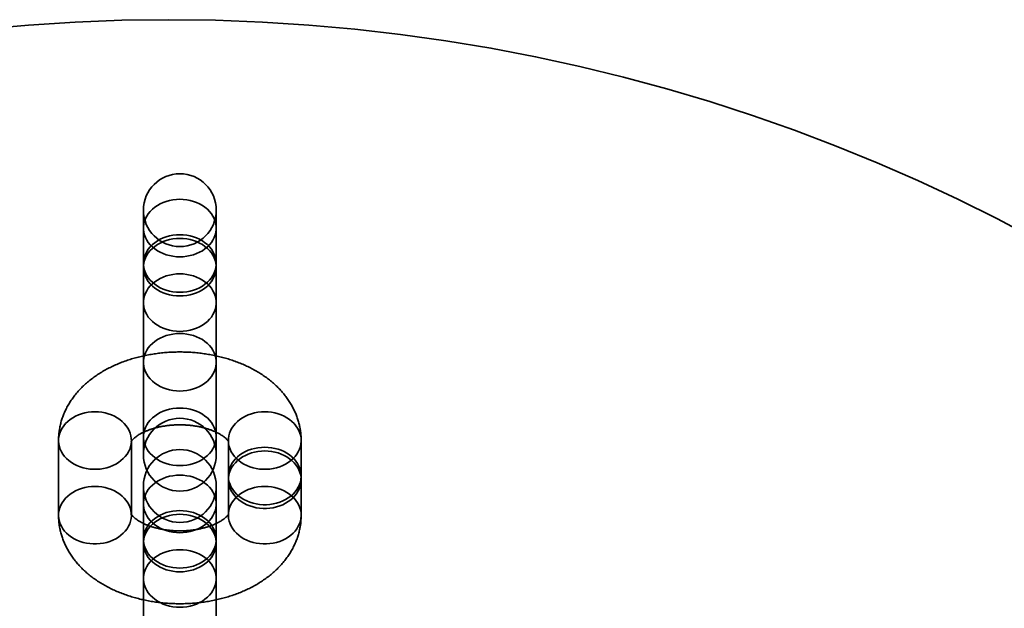
# Model space of a CAD drawing. Units: millimetres. Extents: x -4140 to 33562, y 633 to 38897.
# Drawn here: x 4976 to 5057, y 25183 to 25232 of the extents above; entities that cross this region are included whole.
import ezdxf

# ---------------------------------------------------------------- set-up
doc = ezdxf.new("R2010")
doc.units = ezdxf.units.MM

msp = doc.modelspace()

# ---------------------------------------------------------------- linework, layer by layer
at = {"color": 7, "linetype": 'Continuous', "lineweight": 35}
for p, q in [((4985.8646, 25216.1781), (4985.8646, 25203.6527)), ((4985.8646, 25216.1781), (4985.8646, 25214.7036)), ((4991.8646, 25214.7036), (4991.8646, 25216.1781)), ((4991.8646, 25203.6527), (4991.8646, 25216.1781)), ((4985.8646, 25214.7036), (4985.8646, 25211.7874)), ((4991.8646, 25211.7874), (4991.8646, 25214.7036)), ((4985.8646, 25211.4804), (4985.8646, 25208.5642)), ((4991.8646, 25208.5642), (4991.8646, 25211.4804)), ((4985.8646, 25208.5642), (4985.8646, 25196.0387)), ((4991.8646, 25196.0387), (4991.8646, 25208.5642)), ((4985.8646, 25203.6527), (4985.8646, 25197.5132)), ((4991.8646, 25197.5132), (4991.8646, 25203.6527)), ((4978.8675, 25197.2045), (4978.8675, 25191.0651)), ((4984.8675, 25191.0651), (4984.8675, 25197.2045)), ((4985.8646, 25197.5132), (4985.8646, 25196.0387)), ((4991.8646, 25196.0387), (4991.8646, 25197.5132)), ((4992.8616, 25197.2045), (4992.8616, 25194.2883)), ((4998.8616, 25194.2883), (4998.8616, 25197.2045)), ((4992.8616, 25193.9813), (4992.8616, 25191.0651)), ((4998.8616, 25191.0651), (4998.8616, 25193.9813)), ((4985.8646, 25193.4623), (4985.8646, 25180.9368)), ((4985.8646, 25193.4623), (4985.8646, 25191.9878)), ((4991.8646, 25191.9878), (4991.8646, 25193.4623)), ((4991.8646, 25180.9368), (4991.8646, 25193.4623)), ((4985.8646, 25191.9878), (4985.8646, 25189.0716)), ((4991.8646, 25189.0716), (4991.8646, 25191.9878)), ((4985.8646, 25188.7646), (4985.8646, 25185.8484)), ((4991.8646, 25185.8484), (4991.8646, 25188.7646)), ((4985.8646, 25185.8484), (4985.8646, 25173.3229)), ((4991.8646, 25173.3229), (4991.8646, 25185.8484))]:
    msp.add_line(p, q, dxfattribs=at)
at = {"color": 7, "linetype": 'Continuous', "lineweight": 35, "flags": 128}
for points in [[(4988.8646, 25217.0716), (4988.5794, 25217.0609), (4988.2968, 25217.0288), (4988.0194, 25216.9757), (4987.7496, 25216.902), (4987.4899, 25216.8084), (4987.2426, 25216.6957), (4987.0101, 25216.565), (4986.7943, 25216.4174), (4986.5973, 25216.2543), (4986.4208, 25216.0772), (4986.2665, 25215.8876), (4986.1357, 25215.6873), (4986.0295, 25215.4781), (4985.9491, 25215.2619), (4985.8951, 25215.0406), (4985.8679, 25214.8163), (4985.8679, 25214.5909), (4985.8951, 25214.3666), (4985.9491, 25214.1453), (4986.0295, 25213.9291), (4986.1357, 25213.7199), (4986.2665, 25213.5196), (4986.4208, 25213.33), (4986.5973, 25213.1528), (4986.7943, 25212.9897), (4987.0101, 25212.8422), (4987.2426, 25212.7114), (4987.4899, 25212.5988), (4987.7496, 25212.5052), (4988.0194, 25212.4314), (4988.2968, 25212.3783), (4988.5794, 25212.3462), (4988.8646, 25212.3355), (4989.1497, 25212.3462), (4989.4323, 25212.3783), (4989.7097, 25212.4314), (4989.9795, 25212.5052), (4990.2392, 25212.5988), (4990.4865, 25212.7114), (4990.719, 25212.8422), (4990.9348, 25212.9897), (4991.1318, 25213.1528), (4991.3083, 25213.33), (4991.4626, 25213.5196), (4991.5934, 25213.7199), (4991.6996, 25213.9291), (4991.78, 25214.1453), (4991.834, 25214.3666), (4991.8612, 25214.5909), (4991.8612, 25214.8163), (4991.834, 25215.0406), (4991.78, 25215.2619), (4991.6996, 25215.4781), (4991.5934, 25215.6873), (4991.4626, 25215.8876), (4991.3083, 25216.0772), (4991.1318, 25216.2543), (4990.9348, 25216.4174), (4990.719, 25216.565), (4990.4865, 25216.6957), (4990.2392, 25216.8084), (4989.9795, 25216.902), (4989.7097, 25216.9757), (4989.4323, 25217.0288), (4989.1497, 25217.0609), (4988.8646, 25217.0716)], [(4988.8646, 25214.1554), (4988.5794, 25214.1447), (4988.2968, 25214.1126), (4988.0194, 25214.0595), (4987.7496, 25213.9858), (4987.4899, 25213.8922), (4987.2426, 25213.7795), (4987.0101, 25213.6488), (4986.7943, 25213.5012), (4986.5973, 25213.3381), (4986.4208, 25213.161), (4986.2665, 25212.9714), (4986.1357, 25212.7711), (4986.0295, 25212.5619), (4985.9491, 25212.3457), (4985.8951, 25212.1244), (4985.8679, 25211.9), (4985.8679, 25211.6747), (4985.8951, 25211.4504), (4985.9491, 25211.2291), (4986.0295, 25211.0128), (4986.1357, 25210.8036), (4986.2665, 25210.6033), (4986.4208, 25210.4138), (4986.5973, 25210.2366), (4986.7943, 25210.0735), (4987.0101, 25209.9259), (4987.2426, 25209.7952), (4987.4899, 25209.6826), (4987.7496, 25209.5889), (4988.0194, 25209.5152), (4988.2968, 25209.4621), (4988.5794, 25209.43), (4988.8646, 25209.4193), (4989.1497, 25209.43), (4989.4323, 25209.4621), (4989.7097, 25209.5152), (4989.9795, 25209.5889), (4990.2392, 25209.6826), (4990.4865, 25209.7952), (4990.719, 25209.9259), (4990.9348, 25210.0735), (4991.1318, 25210.2366), (4991.3083, 25210.4138), (4991.4626, 25210.6033), (4991.5934, 25210.8036), (4991.6996, 25211.0128), (4991.78, 25211.2291), (4991.834, 25211.4504), (4991.8612, 25211.6747), (4991.8612, 25211.9), (4991.834, 25212.1244), (4991.78, 25212.3457), (4991.6996, 25212.5619), (4991.5934, 25212.7711), (4991.4626, 25212.9714), (4991.3083, 25213.161), (4991.1318, 25213.3381), (4990.9348, 25213.5012), (4990.719, 25213.6488), (4990.4865, 25213.7795), (4990.2392, 25213.8922), (4989.9795, 25213.9858), (4989.7097, 25214.0595), (4989.4323, 25214.1126), (4989.1497, 25214.1447), (4988.8646, 25214.1554)], [(4988.8646, 25213.8485), (4988.5794, 25213.8377), (4988.2968, 25213.8057), (4988.0194, 25213.7525), (4987.7496, 25213.6788), (4987.4899, 25213.5852), (4987.2426, 25213.4725), (4987.0101, 25213.3418), (4986.7943, 25213.1942), (4986.5973, 25213.0311), (4986.4208, 25212.854), (4986.2665, 25212.6644), (4986.1357, 25212.4641), (4986.0295, 25212.2549), (4985.9491, 25212.0387), (4985.8951, 25211.8174), (4985.8679, 25211.5931), (4985.8679, 25211.3677), (4985.8951, 25211.1434), (4985.9491, 25210.9221), (4986.0295, 25210.7059), (4986.1357, 25210.4967), (4986.2665, 25210.2964), (4986.4208, 25210.1068), (4986.5973, 25209.9296), (4986.7943, 25209.7666), (4987.0101, 25209.619), (4987.2426, 25209.4883), (4987.4899, 25209.3756), (4987.7496, 25209.282), (4988.0194, 25209.2083), (4988.2968, 25209.1551), (4988.5794, 25209.1231), (4988.8646, 25209.1123), (4989.1497, 25209.1231), (4989.4323, 25209.1551), (4989.7097, 25209.2083), (4989.9795, 25209.282), (4990.2392, 25209.3756), (4990.4865, 25209.4883), (4990.719, 25209.619), (4990.9348, 25209.7666), (4991.1318, 25209.9296), (4991.3083, 25210.1068), (4991.4626, 25210.2964), (4991.5934, 25210.4967), (4991.6996, 25210.7059), (4991.78, 25210.9221), (4991.834, 25211.1434), (4991.8612, 25211.3677), (4991.8612, 25211.5931), (4991.834, 25211.8174), (4991.78, 25212.0387), (4991.6996, 25212.2549), (4991.5934, 25212.4641), (4991.4626, 25212.6644), (4991.3083, 25212.854), (4991.1318, 25213.0311), (4990.9348, 25213.1942), (4990.719, 25213.3418), (4990.4865, 25213.4725), (4990.2392, 25213.5852), (4989.9795, 25213.6788), (4989.7097, 25213.7525), (4989.4323, 25213.8057), (4989.1497, 25213.8377), (4988.8646, 25213.8485)], [(4988.8646, 25210.9322), (4988.5794, 25210.9215), (4988.2968, 25210.8894), (4988.0194, 25210.8363), (4987.7496, 25210.7626), (4987.4899, 25210.669), (4987.2426, 25210.5563), (4987.0101, 25210.4256), (4986.7943, 25210.278), (4986.5973, 25210.1149), (4986.4208, 25209.9378), (4986.2665, 25209.7482), (4986.1357, 25209.5479), (4986.0295, 25209.3387), (4985.9491, 25209.1225), (4985.8951, 25208.9012), (4985.8679, 25208.6769), (4985.8679, 25208.4515), (4985.8951, 25208.2272), (4985.9491, 25208.0059), (4986.0295, 25207.7897), (4986.1357, 25207.5804), (4986.2665, 25207.3801), (4986.4208, 25207.1906), (4986.5973, 25207.0134), (4986.7943, 25206.8503), (4987.0101, 25206.7028), (4987.2426, 25206.572), (4987.4899, 25206.4594), (4987.7496, 25206.3657), (4988.0194, 25206.292), (4988.2968, 25206.2389), (4988.5794, 25206.2068), (4988.8646, 25206.1961), (4989.1497, 25206.2068), (4989.4323, 25206.2389), (4989.7097, 25206.292), (4989.9795, 25206.3657), (4990.2392, 25206.4594), (4990.4865, 25206.572), (4990.719, 25206.7028), (4990.9348, 25206.8503), (4991.1318, 25207.0134), (4991.3083, 25207.1906), (4991.4626, 25207.3801), (4991.5934, 25207.5804), (4991.6996, 25207.7897), (4991.78, 25208.0059), (4991.834, 25208.2272), (4991.8612, 25208.4515), (4991.8612, 25208.6769), (4991.834, 25208.9012), (4991.78, 25209.1225), (4991.6996, 25209.3387), (4991.5934, 25209.5479), (4991.4626, 25209.7482), (4991.3083, 25209.9378), (4991.1318, 25210.1149), (4990.9348, 25210.278), (4990.719, 25210.4256), (4990.4865, 25210.5563), (4990.2392, 25210.669), (4989.9795, 25210.7626), (4989.7097, 25210.8363), (4989.4323, 25210.8894), (4989.1497, 25210.9215), (4988.8646, 25210.9322)], [(4988.8646, 25201.2846), (4988.5794, 25201.2953), (4988.2968, 25201.3274), (4988.0194, 25201.3805), (4987.7496, 25201.4542), (4987.4899, 25201.5478), (4987.2426, 25201.6605), (4987.0101, 25201.7912), (4986.7943, 25201.9388), (4986.5973, 25202.1019), (4986.4208, 25202.279), (4986.2665, 25202.4686), (4986.1357, 25202.6689), (4986.0295, 25202.8781), (4985.9491, 25203.0944), (4985.8951, 25203.3156), (4985.8679, 25203.54), (4985.8679, 25203.7653), (4985.8951, 25203.9897), (4985.9491, 25204.2109), (4986.0295, 25204.4272), (4986.1357, 25204.6364), (4986.2665, 25204.8367), (4986.4208, 25205.0263), (4986.5973, 25205.2034), (4986.7943, 25205.3665), (4987.0101, 25205.5141), (4987.2426, 25205.6448), (4987.4899, 25205.7575), (4987.7496, 25205.8511), (4988.0194, 25205.9248), (4988.2968, 25205.9779), (4988.5794, 25206.01), (4988.8646, 25206.0207), (4989.1497, 25206.01), (4989.4323, 25205.9779), (4989.7097, 25205.9248), (4989.9795, 25205.8511), (4990.2392, 25205.7575), (4990.4865, 25205.6448), (4990.719, 25205.5141), (4990.9348, 25205.3665), (4991.1318, 25205.2034), (4991.3083, 25205.0263), (4991.4626, 25204.8367), (4991.5934, 25204.6364), (4991.6996, 25204.4272), (4991.78, 25204.2109), (4991.834, 25203.9897), (4991.8612, 25203.7653), (4991.8612, 25203.54), (4991.834, 25203.3156), (4991.78, 25203.0944), (4991.6996, 25202.8781), (4991.5934, 25202.6689), (4991.4626, 25202.4686), (4991.3083, 25202.279), (4991.1318, 25202.1019), (4990.9348, 25201.9388), (4990.719, 25201.7912), (4990.4865, 25201.6605), (4990.2392, 25201.5478), (4989.9795, 25201.4542), (4989.7097, 25201.3805), (4989.4323, 25201.3274), (4989.1497, 25201.2953), (4988.8646, 25201.2846)], [(4981.8675, 25199.5725), (4982.1484, 25199.5621), (4982.4268, 25199.531), (4982.7004, 25199.4794), (4982.9666, 25199.4079), (4983.2232, 25199.317), (4983.4678, 25199.2075), (4983.6984, 25199.0804), (4983.9129, 25198.9368), (4984.1094, 25198.778), (4984.2862, 25198.6054), (4984.4418, 25198.4204), (4984.5747, 25198.2248), (4984.6839, 25198.0202), (4984.7682, 25197.8084), (4984.8271, 25197.5914), (4984.86, 25197.3709), (4984.8666, 25197.149), (4984.8469, 25196.9275), (4984.8009, 25196.7085), (4984.7292, 25196.4939), (4984.6323, 25196.2855), (4984.5111, 25196.0851), (4984.3667, 25195.8946), (4984.2004, 25195.7157), (4984.0135, 25195.5498), (4983.8078, 25195.3984), (4983.585, 25195.2629), (4983.3471, 25195.1445), (4983.0962, 25195.0442), (4982.8345, 25194.9629), (4982.5644, 25194.9012), (4982.2881, 25194.8598), (4982.0081, 25194.839), (4981.7268, 25194.839), (4981.4468, 25194.8598), (4981.1705, 25194.9012), (4980.9004, 25194.9629), (4980.6387, 25195.0442), (4980.3878, 25195.1445), (4980.1499, 25195.2629), (4979.9271, 25195.3984), (4979.7214, 25195.5498), (4979.5345, 25195.7157), (4979.3682, 25195.8946), (4979.2238, 25196.0851), (4979.1026, 25196.2855), (4979.0057, 25196.4939), (4978.934, 25196.7085), (4978.888, 25196.9275), (4978.8683, 25197.149), (4978.8749, 25197.3709), (4978.9078, 25197.5914), (4978.9667, 25197.8084), (4979.0511, 25198.0202), (4979.1602, 25198.2248), (4979.2931, 25198.4204), (4979.4487, 25198.6054), (4979.6255, 25198.778), (4979.822, 25198.9368), (4980.0365, 25199.0804), (4980.2671, 25199.2075), (4980.5118, 25199.317), (4980.7683, 25199.4079), (4981.0345, 25199.4794), (4981.3081, 25199.531), (4981.5865, 25199.5621), (4981.8675, 25199.5725)], [(4988.8646, 25195.1452), (4988.5794, 25195.1559), (4988.2968, 25195.188), (4988.0194, 25195.2411), (4987.7496, 25195.3148), (4987.4899, 25195.4084), (4987.2426, 25195.5211), (4987.0101, 25195.6518), (4986.7943, 25195.7994), (4986.5973, 25195.9625), (4986.4208, 25196.1396), (4986.2665, 25196.3292), (4986.1357, 25196.5295), (4986.0295, 25196.7387), (4985.9491, 25196.955), (4985.8951, 25197.1762), (4985.8679, 25197.4006), (4985.8679, 25197.6259), (4985.8951, 25197.8503), (4985.9491, 25198.0715), (4986.0295, 25198.2878), (4986.1357, 25198.497), (4986.2665, 25198.6973), (4986.4208, 25198.8869), (4986.5973, 25199.064), (4986.7943, 25199.2271), (4987.0101, 25199.3747), (4987.2426, 25199.5054), (4987.4899, 25199.6181), (4987.7496, 25199.7117), (4988.0194, 25199.7854), (4988.2968, 25199.8385), (4988.5794, 25199.8706), (4988.8646, 25199.8813), (4989.1497, 25199.8706), (4989.4323, 25199.8385), (4989.7097, 25199.7854), (4989.9795, 25199.7117), (4990.2392, 25199.6181), (4990.4865, 25199.5054), (4990.719, 25199.3747), (4990.9348, 25199.2271), (4991.1318, 25199.064), (4991.3083, 25198.8869), (4991.4626, 25198.6973), (4991.5934, 25198.497), (4991.6996, 25198.2878), (4991.78, 25198.0715), (4991.834, 25197.8503), (4991.8612, 25197.6259), (4991.8612, 25197.4006), (4991.834, 25197.1762), (4991.78, 25196.955), (4991.6996, 25196.7387), (4991.5934, 25196.5295), (4991.4626, 25196.3292), (4991.3083, 25196.1396), (4991.1318, 25195.9625), (4990.9348, 25195.7994), (4990.719, 25195.6518), (4990.4865, 25195.5211), (4990.2392, 25195.4084), (4989.9795, 25195.3148), (4989.7097, 25195.2411), (4989.4323, 25195.188), (4989.1497, 25195.1559), (4988.8646, 25195.1452)], [(4995.8616, 25199.5725), (4995.5807, 25199.5621), (4995.3023, 25199.531), (4995.0287, 25199.4794), (4994.7625, 25199.4079), (4994.5059, 25199.317), (4994.2613, 25199.2075), (4994.0307, 25199.0804), (4993.8162, 25198.9368), (4993.6197, 25198.778), (4993.4429, 25198.6054), (4993.2873, 25198.4204), (4993.1544, 25198.2248), (4993.0453, 25198.0202), (4992.9609, 25197.8084), (4992.902, 25197.5914), (4992.8691, 25197.3709), (4992.8625, 25197.149), (4992.8822, 25196.9275), (4992.9282, 25196.7085), (4992.9999, 25196.4939), (4993.0968, 25196.2855), (4993.218, 25196.0851), (4993.3624, 25195.8946), (4993.5287, 25195.7157), (4993.7156, 25195.5498), (4993.9213, 25195.3984), (4994.1441, 25195.2629), (4994.382, 25195.1445), (4994.6329, 25195.0442), (4994.8946, 25194.9629), (4995.1647, 25194.9012), (4995.441, 25194.8598), (4995.721, 25194.839), (4996.0023, 25194.839), (4996.2823, 25194.8598), (4996.5586, 25194.9012), (4996.8287, 25194.9629), (4997.0904, 25195.0442), (4997.3413, 25195.1445), (4997.5792, 25195.2629), (4997.802, 25195.3984), (4998.0077, 25195.5498), (4998.1946, 25195.7157), (4998.3609, 25195.8946), (4998.5053, 25196.0851), (4998.6265, 25196.2855), (4998.7234, 25196.4939), (4998.7951, 25196.7085), (4998.8411, 25196.9275), (4998.8608, 25197.149), (4998.8542, 25197.3709), (4998.8213, 25197.5914), (4998.7624, 25197.8084), (4998.678, 25198.0202), (4998.5689, 25198.2248), (4998.436, 25198.4204), (4998.2804, 25198.6054), (4998.1036, 25198.778), (4997.9071, 25198.9368), (4997.6926, 25199.0804), (4997.462, 25199.2075), (4997.2173, 25199.317), (4996.9608, 25199.4079), (4996.6946, 25199.4794), (4996.421, 25199.531), (4996.1426, 25199.5621), (4995.8616, 25199.5725)], [(4995.8616, 25196.6563), (4995.5807, 25196.6459), (4995.3023, 25196.6148), (4995.0287, 25196.5632), (4994.7625, 25196.4917), (4994.5059, 25196.4007), (4994.2613, 25196.2913), (4994.0307, 25196.1642), (4993.8162, 25196.0206), (4993.6197, 25195.8618), (4993.4429, 25195.6891), (4993.2873, 25195.5042), (4993.1544, 25195.3086), (4993.0453, 25195.104), (4992.9609, 25194.8922), (4992.902, 25194.6752), (4992.8691, 25194.4547), (4992.8625, 25194.2328), (4992.8822, 25194.0113), (4992.9282, 25193.7923), (4992.9999, 25193.5777), (4993.0968, 25193.3692), (4993.218, 25193.1689), (4993.3624, 25192.9784), (4993.5287, 25192.7994), (4993.7156, 25192.6335), (4993.9213, 25192.4822), (4994.1441, 25192.3467), (4994.382, 25192.2283), (4994.6329, 25192.128), (4994.8946, 25192.0466), (4995.1647, 25191.985), (4995.441, 25191.9436), (4995.721, 25191.9228), (4996.0023, 25191.9228), (4996.2823, 25191.9436), (4996.5586, 25191.985), (4996.8287, 25192.0466), (4997.0904, 25192.128), (4997.3413, 25192.2283), (4997.5792, 25192.3467), (4997.802, 25192.4822), (4998.0077, 25192.6335), (4998.1946, 25192.7994), (4998.3609, 25192.9784), (4998.5053, 25193.1689), (4998.6265, 25193.3692), (4998.7234, 25193.5777), (4998.7951, 25193.7923), (4998.8411, 25194.0113), (4998.8608, 25194.2328), (4998.8542, 25194.4547), (4998.8213, 25194.6752), (4998.7624, 25194.8922), (4998.678, 25195.104), (4998.5689, 25195.3086), (4998.436, 25195.5042), (4998.2804, 25195.6891), (4998.1036, 25195.8618), (4997.9071, 25196.0206), (4997.6926, 25196.1642), (4997.462, 25196.2913), (4997.2173, 25196.4007), (4996.9608, 25196.4917), (4996.6946, 25196.5632), (4996.421, 25196.6148), (4996.1426, 25196.6459), (4995.8616, 25196.6563)], [(4995.8616, 25196.3494), (4995.5807, 25196.339), (4995.3023, 25196.3078), (4995.0287, 25196.2563), (4994.7625, 25196.1847), (4994.5059, 25196.0938), (4994.2613, 25195.9843), (4994.0307, 25195.8572), (4993.8162, 25195.7136), (4993.6197, 25195.5548), (4993.4429, 25195.3822), (4993.2873, 25195.1972), (4993.1544, 25195.0016), (4993.0453, 25194.797), (4992.9609, 25194.5853), (4992.902, 25194.3682), (4992.8691, 25194.1477), (4992.8625, 25193.9258), (4992.8822, 25193.7043), (4992.9282, 25193.4853), (4992.9999, 25193.2707), (4993.0968, 25193.0623), (4993.218, 25192.8619), (4993.3624, 25192.6715), (4993.5287, 25192.4925), (4993.7156, 25192.3266), (4993.9213, 25192.1752), (4994.1441, 25192.0397), (4994.382, 25191.9213), (4994.6329, 25191.821), (4994.8946, 25191.7397), (4995.1647, 25191.678), (4995.441, 25191.6366), (4995.721, 25191.6158), (4996.0023, 25191.6158), (4996.2823, 25191.6366), (4996.5586, 25191.678), (4996.8287, 25191.7397), (4997.0904, 25191.821), (4997.3413, 25191.9213), (4997.5792, 25192.0397), (4997.802, 25192.1752), (4998.0077, 25192.3266), (4998.1946, 25192.4925), (4998.3609, 25192.6715), (4998.5053, 25192.8619), (4998.6265, 25193.0623), (4998.7234, 25193.2707), (4998.7951, 25193.4853), (4998.8411, 25193.7043), (4998.8608, 25193.9258), (4998.8542, 25194.1477), (4998.8213, 25194.3682), (4998.7624, 25194.5853), (4998.678, 25194.797), (4998.5689, 25195.0016), (4998.436, 25195.1972), (4998.2804, 25195.3822), (4998.1036, 25195.5548), (4997.9071, 25195.7136), (4997.6926, 25195.8572), (4997.462, 25195.9843), (4997.2173, 25196.0938), (4996.9608, 25196.1847), (4996.6946, 25196.2563), (4996.421, 25196.3078), (4996.1426, 25196.339), (4995.8616, 25196.3494)], [(4988.8646, 25194.3558), (4988.5794, 25194.3451), (4988.2968, 25194.313), (4988.0194, 25194.2599), (4987.7496, 25194.1862), (4987.4899, 25194.0926), (4987.2426, 25193.9799), (4987.0101, 25193.8492), (4986.7943, 25193.7016), (4986.5973, 25193.5385), (4986.4208, 25193.3614), (4986.2665, 25193.1718), (4986.1357, 25192.9715), (4986.0295, 25192.7623), (4985.9491, 25192.5461), (4985.8951, 25192.3248), (4985.8679, 25192.1005), (4985.8679, 25191.8751), (4985.8951, 25191.6508), (4985.9491, 25191.4295), (4986.0295, 25191.2133), (4986.1357, 25191.0041), (4986.2665, 25190.8038), (4986.4208, 25190.6142), (4986.5973, 25190.437), (4986.7943, 25190.2739), (4987.0101, 25190.1264), (4987.2426, 25189.9956), (4987.4899, 25189.883), (4987.7496, 25189.7894), (4988.0194, 25189.7156), (4988.2968, 25189.6625), (4988.5794, 25189.6304), (4988.8646, 25189.6197), (4989.1497, 25189.6304), (4989.4323, 25189.6625), (4989.7097, 25189.7156), (4989.9795, 25189.7894), (4990.2392, 25189.883), (4990.4865, 25189.9956), (4990.719, 25190.1264), (4990.9348, 25190.2739), (4991.1318, 25190.437), (4991.3083, 25190.6142), (4991.4626, 25190.8038), (4991.5934, 25191.0041), (4991.6996, 25191.2133), (4991.78, 25191.4295), (4991.834, 25191.6508), (4991.8612, 25191.8751), (4991.8612, 25192.1005), (4991.834, 25192.3248), (4991.78, 25192.5461), (4991.6996, 25192.7623), (4991.5934, 25192.9715), (4991.4626, 25193.1718), (4991.3083, 25193.3614), (4991.1318, 25193.5385), (4990.9348, 25193.7016), (4990.719, 25193.8492), (4990.4865, 25193.9799), (4990.2392, 25194.0926), (4989.9795, 25194.1862), (4989.7097, 25194.2599), (4989.4323, 25194.313), (4989.1497, 25194.3451), (4988.8646, 25194.3558)], [(4981.8675, 25193.4331), (4982.1484, 25193.4227), (4982.4268, 25193.3916), (4982.7004, 25193.34), (4982.9666, 25193.2685), (4983.2232, 25193.1776), (4983.4678, 25193.0681), (4983.6984, 25192.941), (4983.9129, 25192.7974), (4984.1094, 25192.6386), (4984.2862, 25192.466), (4984.4418, 25192.281), (4984.5747, 25192.0854), (4984.6839, 25191.8808), (4984.7682, 25191.669), (4984.8271, 25191.452), (4984.86, 25191.2315), (4984.8666, 25191.0096), (4984.8469, 25190.7881), (4984.8009, 25190.5691), (4984.7292, 25190.3545), (4984.6323, 25190.1461), (4984.5111, 25189.9457), (4984.3667, 25189.7552), (4984.2004, 25189.5763), (4984.0135, 25189.4104), (4983.8078, 25189.259), (4983.585, 25189.1235), (4983.3471, 25189.0051), (4983.0962, 25188.9048), (4982.8345, 25188.8234), (4982.5644, 25188.7618), (4982.2881, 25188.7204), (4982.0081, 25188.6996), (4981.7268, 25188.6996), (4981.4468, 25188.7204), (4981.1705, 25188.7618), (4980.9004, 25188.8234), (4980.6387, 25188.9048), (4980.3878, 25189.0051), (4980.1499, 25189.1235), (4979.9271, 25189.259), (4979.7214, 25189.4104), (4979.5345, 25189.5763), (4979.3682, 25189.7552), (4979.2238, 25189.9457), (4979.1026, 25190.1461), (4979.0057, 25190.3545), (4978.934, 25190.5691), (4978.888, 25190.7881), (4978.8683, 25191.0096), (4978.8749, 25191.2315), (4978.9078, 25191.452), (4978.9667, 25191.669), (4979.0511, 25191.8808), (4979.1602, 25192.0854), (4979.2931, 25192.281), (4979.4487, 25192.466), (4979.6255, 25192.6386), (4979.822, 25192.7974), (4980.0365, 25192.941), (4980.2671, 25193.0681), (4980.5118, 25193.1776), (4980.7683, 25193.2685), (4981.0345, 25193.34), (4981.3081, 25193.3916), (4981.5865, 25193.4227), (4981.8675, 25193.4331)], [(4995.8616, 25193.4331), (4995.5807, 25193.4227), (4995.3023, 25193.3916), (4995.0287, 25193.34), (4994.7625, 25193.2685), (4994.5059, 25193.1776), (4994.2613, 25193.0681), (4994.0307, 25192.941), (4993.8162, 25192.7974), (4993.6197, 25192.6386), (4993.4429, 25192.466), (4993.2873, 25192.281), (4993.1544, 25192.0854), (4993.0453, 25191.8808), (4992.9609, 25191.669), (4992.902, 25191.452), (4992.8691, 25191.2315), (4992.8625, 25191.0096), (4992.8822, 25190.7881), (4992.9282, 25190.5691), (4992.9999, 25190.3545), (4993.0968, 25190.1461), (4993.218, 25189.9457), (4993.3624, 25189.7552), (4993.5287, 25189.5763), (4993.7156, 25189.4104), (4993.9213, 25189.259), (4994.1441, 25189.1235), (4994.382, 25189.0051), (4994.6329, 25188.9048), (4994.8946, 25188.8234), (4995.1647, 25188.7618), (4995.441, 25188.7204), (4995.721, 25188.6996), (4996.0023, 25188.6996), (4996.2823, 25188.7204), (4996.5586, 25188.7618), (4996.8287, 25188.8234), (4997.0904, 25188.9048), (4997.3413, 25189.0051), (4997.5792, 25189.1235), (4997.802, 25189.259), (4998.0077, 25189.4104), (4998.1946, 25189.5763), (4998.3609, 25189.7552), (4998.5053, 25189.9457), (4998.6265, 25190.1461), (4998.7234, 25190.3545), (4998.7951, 25190.5691), (4998.8411, 25190.7881), (4998.8608, 25191.0096), (4998.8542, 25191.2315), (4998.8213, 25191.452), (4998.7624, 25191.669), (4998.678, 25191.8808), (4998.5689, 25192.0854), (4998.436, 25192.281), (4998.2804, 25192.466), (4998.1036, 25192.6386), (4997.9071, 25192.7974), (4997.6926, 25192.941), (4997.462, 25193.0681), (4997.2173, 25193.1776), (4996.9608, 25193.2685), (4996.6946, 25193.34), (4996.421, 25193.3916), (4996.1426, 25193.4227), (4995.8616, 25193.4331)], [(4988.8646, 25191.4396), (4988.5794, 25191.4289), (4988.2968, 25191.3968), (4988.0194, 25191.3437), (4987.7496, 25191.27), (4987.4899, 25191.1764), (4987.2426, 25191.0637), (4987.0101, 25190.933), (4986.7943, 25190.7854), (4986.5973, 25190.6223), (4986.4208, 25190.4452), (4986.2665, 25190.2556), (4986.1357, 25190.0553), (4986.0295, 25189.8461), (4985.9491, 25189.6299), (4985.8951, 25189.4086), (4985.8679, 25189.1842), (4985.8679, 25188.9589), (4985.8951, 25188.7346), (4985.9491, 25188.5133), (4986.0295, 25188.297), (4986.1357, 25188.0878), (4986.2665, 25187.8875), (4986.4208, 25187.698), (4986.5973, 25187.5208), (4986.7943, 25187.3577), (4987.0101, 25187.2101), (4987.2426, 25187.0794), (4987.4899, 25186.9667), (4987.7496, 25186.8731), (4988.0194, 25186.7994), (4988.2968, 25186.7463), (4988.5794, 25186.7142), (4988.8646, 25186.7035), (4989.1497, 25186.7142), (4989.4323, 25186.7463), (4989.7097, 25186.7994), (4989.9795, 25186.8731), (4990.2392, 25186.9667), (4990.4865, 25187.0794), (4990.719, 25187.2101), (4990.9348, 25187.3577), (4991.1318, 25187.5208), (4991.3083, 25187.698), (4991.4626, 25187.8875), (4991.5934, 25188.0878), (4991.6996, 25188.297), (4991.78, 25188.5133), (4991.834, 25188.7346), (4991.8612, 25188.9589), (4991.8612, 25189.1842), (4991.834, 25189.4086), (4991.78, 25189.6299), (4991.6996, 25189.8461), (4991.5934, 25190.0553), (4991.4626, 25190.2556), (4991.3083, 25190.4452), (4991.1318, 25190.6223), (4990.9348, 25190.7854), (4990.719, 25190.933), (4990.4865, 25191.0637), (4990.2392, 25191.1764), (4989.9795, 25191.27), (4989.7097, 25191.3437), (4989.4323, 25191.3968), (4989.1497, 25191.4289), (4988.8646, 25191.4396)], [(4988.8646, 25191.1326), (4988.5794, 25191.1219), (4988.2968, 25191.0899), (4988.0194, 25191.0367), (4987.7496, 25190.963), (4987.4899, 25190.8694), (4987.2426, 25190.7567), (4987.0101, 25190.626), (4986.7943, 25190.4784), (4986.5973, 25190.3153), (4986.4208, 25190.1382), (4986.2665, 25189.9486), (4986.1357, 25189.7483), (4986.0295, 25189.5391), (4985.9491, 25189.3229), (4985.8951, 25189.1016), (4985.8679, 25188.8773), (4985.8679, 25188.6519), (4985.8951, 25188.4276), (4985.9491, 25188.2063), (4986.0295, 25187.9901), (4986.1357, 25187.7809), (4986.2665, 25187.5806), (4986.4208, 25187.391), (4986.5973, 25187.2138), (4986.7943, 25187.0507), (4987.0101, 25186.9032), (4987.2426, 25186.7725), (4987.4899, 25186.6598), (4987.7496, 25186.5662), (4988.0194, 25186.4925), (4988.2968, 25186.4393), (4988.5794, 25186.4073), (4988.8646, 25186.3965), (4989.1497, 25186.4073), (4989.4323, 25186.4393), (4989.7097, 25186.4925), (4989.9795, 25186.5662), (4990.2392, 25186.6598), (4990.4865, 25186.7725), (4990.719, 25186.9032), (4990.9348, 25187.0507), (4991.1318, 25187.2138), (4991.3083, 25187.391), (4991.4626, 25187.5806), (4991.5934, 25187.7809), (4991.6996, 25187.9901), (4991.78, 25188.2063), (4991.834, 25188.4276), (4991.8612, 25188.6519), (4991.8612, 25188.8773), (4991.834, 25189.1016), (4991.78, 25189.3229), (4991.6996, 25189.5391), (4991.5934, 25189.7483), (4991.4626, 25189.9486), (4991.3083, 25190.1382), (4991.1318, 25190.3153), (4990.9348, 25190.4784), (4990.719, 25190.626), (4990.4865, 25190.7567), (4990.2392, 25190.8694), (4989.9795, 25190.963), (4989.7097, 25191.0367), (4989.4323, 25191.0899), (4989.1497, 25191.1219), (4988.8646, 25191.1326)], [(4988.8646, 25188.2164), (4988.5794, 25188.2057), (4988.2968, 25188.1736), (4988.0194, 25188.1205), (4987.7496, 25188.0468), (4987.4899, 25187.9532), (4987.2426, 25187.8405), (4987.0101, 25187.7098), (4986.7943, 25187.5622), (4986.5973, 25187.3991), (4986.4208, 25187.222), (4986.2665, 25187.0324), (4986.1357, 25186.8321), (4986.0295, 25186.6229), (4985.9491, 25186.4067), (4985.8951, 25186.1854), (4985.8679, 25185.961), (4985.8679, 25185.7357), (4985.8951, 25185.5114), (4985.9491, 25185.2901), (4986.0295, 25185.0739), (4986.1357, 25184.8646), (4986.2665, 25184.6643), (4986.4208, 25184.4748), (4986.5973, 25184.2976), (4986.7943, 25184.1345), (4987.0101, 25183.987), (4987.2426, 25183.8562), (4987.4899, 25183.7436), (4987.7496, 25183.6499), (4988.0194, 25183.5762), (4988.2968, 25183.5231), (4988.5794, 25183.491), (4988.8646, 25183.4803), (4989.1497, 25183.491), (4989.4323, 25183.5231), (4989.7097, 25183.5762), (4989.9795, 25183.6499), (4990.2392, 25183.7436), (4990.4865, 25183.8562), (4990.719, 25183.987), (4990.9348, 25184.1345), (4991.1318, 25184.2976), (4991.3083, 25184.4748), (4991.4626, 25184.6643), (4991.5934, 25184.8646), (4991.6996, 25185.0739), (4991.78, 25185.2901), (4991.834, 25185.5114), (4991.8612, 25185.7357), (4991.8612, 25185.961), (4991.834, 25186.1854), (4991.78, 25186.4067), (4991.6996, 25186.6229), (4991.5934, 25186.8321), (4991.4626, 25187.0324), (4991.3083, 25187.222), (4991.1318, 25187.3991), (4990.9348, 25187.5622), (4990.719, 25187.7098), (4990.4865, 25187.8405), (4990.2392, 25187.9532), (4989.9795, 25188.0468), (4989.7097, 25188.1205), (4989.4323, 25188.1736), (4989.1497, 25188.2057), (4988.8646, 25188.2164)]]:
    msp.add_lwpolyline(points, dxfattribs=at)
at = {"color": 7, "linetype": 'Continuous', "lineweight": 35}
msp.add_circle((4987.9441, 25081.8621), 150, dxfattribs=at)
msp.add_circle((4987.9441, 25081.8621), 150, dxfattribs=at)
for centre, start, end in [((4988.8646, 25216.1781), 0, 180), ((4988.8646, 25216.1781), 180, 0), ((4988.8646, 25196.0387), 0, 180), ((4988.8646, 25193.4623), 0, 180), ((4988.8646, 25196.0387), 180, 0), ((4988.8646, 25193.4623), 180, 0)]:
    msp.add_arc(centre, 3, start, end, dxfattribs=at)
for points, knots in [([(4998.8616, 25197.2045), (4998.8603, 25197.2977), (4998.8572, 25197.5121), (4998.8287, 25197.8466), (4998.7761, 25198.2063), (4998.7003, 25198.5626), (4998.6019, 25198.9145), (4998.4812, 25199.2616), (4998.3382, 25199.6031), (4998.1733, 25199.9385), (4997.9865, 25200.2672), (4997.7779, 25200.5885), (4997.5478, 25200.902), (4997.2964, 25201.207), (4997.0237, 25201.5027), (4996.7303, 25201.7884), (4996.4166, 25202.0633), (4996.0834, 25202.3266), (4995.7314, 25202.5775), (4995.3618, 25202.815), (4994.9757, 25203.0385), (4994.5745, 25203.2473), (4994.1595, 25203.4409), (4993.7321, 25203.6188), (4993.2937, 25203.7808), (4992.8457, 25203.9265), (4992.3892, 25204.056), (4991.9253, 25204.169), (4991.4551, 25204.2656), (4990.9798, 25204.3458), (4990.5002, 25204.4095), (4990.0174, 25204.4567), (4989.5323, 25204.4875), (4989.0459, 25204.5019), (4988.5591, 25204.4998), (4988.0728, 25204.4812), (4987.588, 25204.4462), (4987.1057, 25204.3947), (4986.6267, 25204.3267), (4986.1519, 25204.2422), (4985.6824, 25204.1412), (4985.2191, 25204.0235), (4984.7629, 25203.8892), (4984.3149, 25203.7383), (4983.8761, 25203.5706), (4983.4477, 25203.3863), (4983.0309, 25203.1854), (4982.6271, 25202.9681), (4982.2376, 25202.7347), (4981.8641, 25202.4856), (4981.508, 25202.2214), (4981.1707, 25201.943), (4980.8536, 25201.6512), (4980.5578, 25201.3472), (4980.2845, 25201.032), (4980.0344, 25200.7069), (4979.808, 25200.3731), (4979.6058, 25200.0316), (4979.4279, 25199.6837), (4979.2745, 25199.3304), (4979.1455, 25198.9727), (4979.0409, 25198.6116), (4978.9605, 25198.2481), (4978.9047, 25197.8832), (4978.8728, 25197.5351), (4978.8691, 25197.3087), (4978.8675, 25197.2045)], [0, 0, 0, 0, 0.0108886, 0.0250333, 0.039172, 0.0533312, 0.0675372, 0.0818159, 0.0961926, 0.1106914, 0.1253349, 0.1401429, 0.1551316, 0.1703125, 0.1856911, 0.2012662, 0.2170291, 0.2329641, 0.249049, 0.2652575, 0.2815609, 0.2979308, 0.314341, 0.3307674, 0.3471889, 0.3635939, 0.3799749, 0.3963283, 0.412653, 0.4289507, 0.4452245, 0.4614792, 0.4777203, 0.493954, 0.510187, 0.526426, 0.542676, 0.558944, 0.5752371, 0.5915617, 0.6079236, 0.6243281, 0.6407786, 0.657277, 0.6738227, 0.6904117, 0.7070362, 0.7236834, 0.7403277, 0.7569437, 0.773501, 0.7899665, 0.8063064, 0.8224891, 0.8384882, 0.8542847, 0.8698676, 0.8852348, 0.9003913, 0.9153489, 0.9301238, 0.9447361, 0.9592081, 0.9735639, 0.9878283, 1, 1, 1, 1]), ([(4984.8675, 25197.2045), (4984.8674, 25197.1985), (4984.867, 25197.1756), (4984.8624, 25197.1412), (4984.8557, 25197.1163), (4984.8537, 25197.1125), (4984.8601, 25197.1269), (4984.8779, 25197.1578), (4984.9103, 25197.2046), (4984.9607, 25197.2662), (4985.0288, 25197.3383), (4985.1157, 25197.4188), (4985.2219, 25197.5059), (4985.348, 25197.5975), (4985.4939, 25197.6919), (4985.6596, 25197.7872), (4985.8444, 25197.8819), (4986.0479, 25197.9743), (4986.2691, 25198.0629), (4986.507, 25198.1463), (4986.7602, 25198.2233), (4987.0273, 25198.2926), (4987.3066, 25198.3534), (4987.5964, 25198.4046), (4987.8949, 25198.4456), (4988.2001, 25198.4758), (4988.5099, 25198.4947), (4988.8224, 25198.5021), (4989.1353, 25198.4979), (4989.4466, 25198.482), (4989.7542, 25198.4547), (4990.0559, 25198.4163), (4990.3498, 25198.3674), (4990.6338, 25198.3085), (4990.9061, 25198.2407), (4991.1649, 25198.1647), (4991.4087, 25198.0819), (4991.6359, 25197.9934), (4991.8453, 25197.9007), (4992.0358, 25197.8054), (4992.2066, 25197.7092), (4992.3571, 25197.6138), (4992.4871, 25197.5212), (4992.5967, 25197.4332), (4992.6863, 25197.352), (4992.7565, 25197.2795), (4992.8087, 25197.2176), (4992.8444, 25197.1684), (4992.8656, 25197.1334), (4992.8747, 25197.1146), (4992.8746, 25197.1135), (4992.8689, 25197.1317), (4992.8628, 25197.1654), (4992.862, 25197.1926), (4992.8616, 25197.2045)], [0, 0, 0, 0, 0.0104416, 0.0397971, 0.0646662, 0.0867429, 0.1069344, 0.1258804, 0.1456787, 0.164573, 0.1829034, 0.2009104, 0.2187579, 0.2365607, 0.2543887, 0.2722894, 0.2903045, 0.3084597, 0.3267684, 0.3452346, 0.3638549, 0.3826208, 0.4015194, 0.4205351, 0.4396501, 0.4588451, 0.4780999, 0.4973935, 0.5167047, 0.5360097, 0.5552826, 0.5745025, 0.5936494, 0.612704, 0.6316486, 0.6504673, 0.6691472, 0.6876789, 0.706058, 0.7242868, 0.7423755, 0.7603454, 0.778231, 0.7960834, 0.8139644, 0.8319481, 0.8501529, 0.8687361, 0.8879087, 0.9079617, 0.9293189, 0.9526578, 0.9792363, 1, 1, 1, 1]), ([(4978.8675, 25191.0651), (4978.8688, 25190.9719), (4978.8719, 25190.7575), (4978.9004, 25190.423), (4978.953, 25190.0632), (4979.0288, 25189.707), (4979.1272, 25189.355), (4979.2479, 25189.008), (4979.3909, 25188.6665), (4979.5558, 25188.3311), (4979.7426, 25188.0024), (4979.9512, 25187.681), (4980.1813, 25187.3675), (4980.4328, 25187.0626), (4980.7054, 25186.7669), (4980.9988, 25186.4812), (4981.3125, 25186.2062), (4981.6457, 25185.9429), (4981.9977, 25185.6921), (4982.3673, 25185.4546), (4982.7534, 25185.2311), (4983.1546, 25185.0222), (4983.5696, 25184.8287), (4983.997, 25184.6507), (4984.4354, 25184.4888), (4984.8834, 25184.343), (4985.3399, 25184.2136), (4985.8038, 25184.1006), (4986.274, 25184.004), (4986.7493, 25183.9238), (4987.2289, 25183.8601), (4987.7117, 25183.8128), (4988.1968, 25183.782), (4988.6832, 25183.7677), (4989.17, 25183.7698), (4989.6563, 25183.7883), (4990.1411, 25183.8234), (4990.6234, 25183.8748), (4991.1024, 25183.9428), (4991.5772, 25184.0273), (4992.0467, 25184.1284), (4992.51, 25184.2461), (4992.9662, 25184.3803), (4993.4142, 25184.5313), (4993.853, 25184.6989), (4994.2814, 25184.8832), (4994.6982, 25185.0841), (4995.102, 25185.3015), (4995.4915, 25185.5349), (4995.865, 25185.784), (4996.2211, 25186.0482), (4996.5584, 25186.3266), (4996.8755, 25186.6183), (4997.1713, 25186.9224), (4997.4446, 25187.2375), (4997.6947, 25187.5627), (4997.9211, 25187.8965), (4998.1233, 25188.238), (4998.3012, 25188.5859), (4998.4546, 25188.9392), (4998.5836, 25189.2969), (4998.6882, 25189.658), (4998.7686, 25190.0214), (4998.8244, 25190.3864), (4998.8563, 25190.7345), (4998.86, 25190.9609), (4998.8616, 25191.0651)], [0, 0, 0, 0, 0.0108886, 0.0250333, 0.039172, 0.0533312, 0.0675372, 0.0818159, 0.0961926, 0.1106914, 0.1253349, 0.1401429, 0.1551316, 0.1703125, 0.1856911, 0.2012662, 0.2170291, 0.2329641, 0.249049, 0.2652575, 0.2815609, 0.2979308, 0.314341, 0.3307674, 0.3471889, 0.3635939, 0.3799749, 0.3963283, 0.412653, 0.4289507, 0.4452245, 0.4614792, 0.4777203, 0.493954, 0.510187, 0.526426, 0.542676, 0.558944, 0.5752371, 0.5915617, 0.6079236, 0.6243281, 0.6407786, 0.657277, 0.6738227, 0.6904117, 0.7070362, 0.7236834, 0.7403277, 0.7569437, 0.773501, 0.7899665, 0.8063064, 0.8224891, 0.8384882, 0.8542847, 0.8698676, 0.8852348, 0.9003913, 0.9153489, 0.9301238, 0.9447361, 0.9592081, 0.9735639, 0.9878283, 1, 1, 1, 1]), ([(4992.8616, 25191.0651), (4992.8617, 25191.0711), (4992.8621, 25191.0939), (4992.8667, 25191.1284), (4992.8735, 25191.1532), (4992.8754, 25191.1571), (4992.869, 25191.1427), (4992.8512, 25191.1118), (4992.8188, 25191.065), (4992.7684, 25191.0034), (4992.7003, 25190.9313), (4992.6134, 25190.8507), (4992.5072, 25190.7637), (4992.3811, 25190.6721), (4992.2352, 25190.5777), (4992.0696, 25190.4823), (4991.8847, 25190.3877), (4991.6812, 25190.2953), (4991.46, 25190.2067), (4991.2221, 25190.1233), (4990.9689, 25190.0463), (4990.7018, 25189.9769), (4990.4225, 25189.9162), (4990.1327, 25189.865), (4989.8342, 25189.824), (4989.529, 25189.7938), (4989.2192, 25189.7748), (4988.9067, 25189.7674), (4988.5938, 25189.7717), (4988.2825, 25189.7876), (4987.9749, 25189.8149), (4987.6732, 25189.8533), (4987.3794, 25189.9022), (4987.0953, 25189.961), (4986.823, 25190.0289), (4986.5642, 25190.1048), (4986.3204, 25190.1877), (4986.0932, 25190.2762), (4985.8838, 25190.3689), (4985.6933, 25190.4642), (4985.5225, 25190.5604), (4985.372, 25190.6558), (4985.242, 25190.7484), (4985.1324, 25190.8363), (4985.0428, 25190.9176), (4984.9726, 25190.9901), (4984.9204, 25191.0519), (4984.8847, 25191.1012), (4984.8635, 25191.1361), (4984.8544, 25191.155), (4984.8545, 25191.1561), (4984.8602, 25191.1379), (4984.8663, 25191.1042), (4984.8671, 25191.077), (4984.8675, 25191.0651)], [0, 0, 0, 0, 0.0104416, 0.0397971, 0.0646662, 0.0867429, 0.1069344, 0.1258804, 0.1456787, 0.164573, 0.1829034, 0.2009104, 0.2187579, 0.2365607, 0.2543887, 0.2722894, 0.2903045, 0.3084597, 0.3267684, 0.3452346, 0.3638549, 0.3826208, 0.4015194, 0.4205351, 0.4396501, 0.4588451, 0.4780999, 0.4973935, 0.5167047, 0.5360097, 0.5552826, 0.5745025, 0.5936494, 0.612704, 0.6316486, 0.6504673, 0.6691472, 0.6876789, 0.706058, 0.7242868, 0.7423755, 0.7603454, 0.778231, 0.7960834, 0.8139644, 0.8319481, 0.8501529, 0.8687361, 0.8879087, 0.9079617, 0.9293189, 0.9526578, 0.9792363, 1, 1, 1, 1])]:
    msp.add_open_spline(points, degree=3, knots=knots, dxfattribs=at)

doc.saveas('drawing.dxf')
